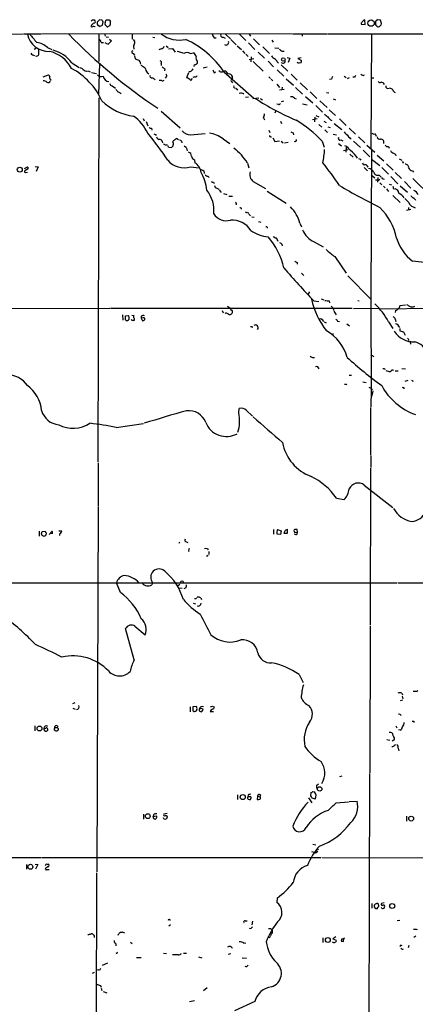
# Model space of a CAD drawing. Extents: x 4 to 1044, y 7 to 909.
# Drawn here: x 513 to 629, y 574 to 861 of the extents above; entities that cross this region are included whole.
import ezdxf

# ---------------------------------------------------------------- set-up
doc = ezdxf.new("R2010")
doc.units = 0
doc.header["$MEASUREMENT"] = 0
doc.layers.add('MAIN', color=5, linetype='CONTINUOUS')

msp = doc.modelspace()

# ---------------------------------------------------------------- linework, layer by layer
at = {"layer": 'MAIN'}
for p, q in [((534.5007, 860.9753), (535.178, 860.9753)), ((535.2627, 858.9433), (535.3473, 859.1126)), ((536.6173, 861.06), (535.94, 860.298)), ((537.3793, 860.8906), (536.6173, 861.06)), ((536.6173, 859.028), (537.464, 859.4513)), ((537.464, 859.4513), (537.6333, 860.4673)), ((538.226, 860.2133), (538.5647, 860.9753)), ((538.6493, 859.1973), (538.226, 859.536)), ((539.5807, 859.282), (539.1573, 859.028)), ((539.4113, 860.9753), (539.8347, 860.552)), ((612.9867, 859.79), (614.172, 859.7053)), ((614.172, 859.7053), (614.0873, 861.06)), ((618.6593, 860.8906), (617.728, 860.9753)), ((618.9133, 859.9593), (618.6593, 860.8906)), ((618.8287, 859.536), (618.9133, 859.9593)), ((498.7713, 856.8266), (514.2653, 856.9113)), ((514.5193, 856.9113), (519.5993, 856.9113)), ((519.7687, 856.996), (592.836, 856.9113)), ((536.448, 856.8266), (536.448, 848.868)), ((538.0567, 856.996), (538.226, 856.234)), ((538.5647, 856.0646), (539.242, 855.98)), ((546.1847, 856.9113), (546.1, 855.3873)), ((552.196, 855.98), (552.7887, 855.8953)), ((570.0607, 855.8106), (570.6533, 855.8106)), ((572.6853, 855.98), (573.278, 855.6413)), ((573.3627, 856.8266), (574.8867, 855.472)), ((577.5113, 856.8266), (579.2893, 854.964)), ((580.3053, 856.8266), (580.7287, 856.234)), ((593.09, 856.9113), (602.996, 856.9113)), ((595.7993, 856.9113), (595.7993, 856.234)), ((603.1653, 856.9113), (644.9907, 856.9113)), ((616.0347, 856.8266), (615.7807, 823.5526)), ((517.4827, 852.5086), (517.9907, 852.7626)), ((521.3773, 852.932), (522.732, 852.3393)), ((537.1253, 854.456), (537.8027, 854.456)), ((538.1413, 854.3713), (538.8187, 854.0326)), ((540.0887, 854.8793), (539.0727, 853.8633)), ((539.496, 855.3873), (540.0887, 854.8793)), ((546.4387, 855.3026), (546.862, 854.7946)), ((546.608, 852.8473), (546.608, 852.424)), ((556.0907, 853.44), (556.6833, 852.932)), ((574.9713, 855.3026), (576.4953, 853.694)), ((576.834, 853.44), (578.0193, 852.3393)), ((580.136, 854.2866), (581.9987, 852.3393)), ((581.5753, 855.472), (583.3533, 853.694)), ((584.2847, 853.1013), (586.232, 851.2386)), ((586.9093, 855.1333), (587.3327, 854.5406)), ((587.8407, 852.8473), (588.9413, 852.7626)), ((518.7527, 852.424), (518.8373, 850.8153)), ((546.4387, 851.2386), (546.7773, 850.7306)), ((546.862, 850.4766), (547.0313, 849.63)), ((554.5667, 852.5933), (553.974, 852.2546)), ((556.768, 852.5933), (557.8687, 852.678)), ((557.8687, 852.678), (558.7153, 851.5773)), ((563.118, 851.154), (564.0493, 851.408)), ((578.358, 852.0006), (579.0353, 851.2386)), ((579.374, 850.9846), (580.0513, 850.3073)), ((580.898, 850.2226), (580.8133, 848.7833)), ((582.93, 851.5773), (584.7927, 849.884)), ((589.9573, 851.916), (590.55, 851.916)), ((591.3967, 850.0533), (592.1587, 849.7993)), ((595.4607, 849.9686), (594.5293, 849.7146)), ((528.4893, 848.4446), (530.6907, 847.09)), ((536.6173, 848.36), (536.2787, 839.216)), ((554.5667, 848.2753), (554.6513, 847.6826)), ((565.15, 848.9526), (565.15, 848.2753)), ((566.8433, 847.0053), (568.0287, 847.344)), ((581.66, 849.63), (580.3053, 849.376)), ((581.4907, 848.868), (584.3693, 846.074)), ((585.8087, 848.9526), (587.4173, 847.344)), ((588.518, 848.7833), (588.8567, 848.36)), ((589.6187, 847.852), (591.566, 846.074)), ((592.1587, 849.7993), (591.6507, 848.5293)), ((594.5293, 848.4446), (594.36, 848.614)), ((594.5293, 849.7146), (595.5453, 849.122)), ((520.1073, 844.3806), (521.716, 844.9733)), ((533.3153, 846.1586), (533.908, 845.82)), ((534.2467, 845.6506), (535.686, 845.3966)), ((550.5027, 845.6506), (551.0107, 845.312)), ((555.6673, 846.7513), (555.5827, 846.1586)), ((556.0907, 844.3806), (555.752, 844.042)), ((562.61, 845.566), (562.0173, 844.1266)), ((564.388, 844.3806), (563.88, 844.2113)), ((570.0607, 845.566), (570.484, 845.82)), ((571.754, 845.9893), (571.4153, 846.1586)), ((572.9393, 845.9046), (581.66, 838.2)), ((574.2093, 845.2273), (573.7013, 845.9046)), ((575.4793, 844.1266), (575.4793, 844.4653)), ((586.0627, 844.3806), (586.486, 843.9573)), ((588.4333, 846.4126), (590.3807, 844.6346)), ((592.582, 845.1426), (594.2753, 843.4493)), ((608.076, 844.6346), (608.6687, 844.2113)), ((609.5153, 844.1266), (608.9227, 843.788)), ((611.0393, 844.296), (610.616, 844.296)), ((613.5793, 844.804), (614.0027, 844.9733)), ((615.95, 844.1266), (616.712, 844.1266)), ((522.3087, 843.7033), (522.3087, 843.3646)), ((540.258, 841.756), (541.274, 841.0786)), ((552.6193, 843.7033), (552.8733, 843.534)), ((554.736, 843.3646), (554.0587, 843.3646)), ((563.2873, 843.3646), (563.7107, 843.8726)), ((575.1407, 843.026), (575.3947, 842.6873)), ((586.74, 843.7033), (587.1633, 843.28)), ((588.3487, 842.264), (589.1953, 841.3326)), ((589.9573, 841.4173), (589.8727, 840.6553)), ((591.058, 843.788), (593.2593, 842.01)), ((593.852, 841.3326), (595.884, 839.3853)), ((595.2067, 842.6026), (597.3233, 840.5706)), ((604.3507, 843.7033), (603.758, 843.6186)), ((542.6287, 839.724), (542.8827, 839.47)), ((576.4107, 841.0786), (577.0033, 840.6553)), ((579.2047, 838.454), (580.136, 838.5386)), ((589.1953, 840.5706), (590.55, 840.8246)), ((596.7307, 838.708), (598.8473, 836.8453)), ((598.0853, 840.0626), (600.0327, 838.1153)), ((602.9113, 839.8086), (603.5887, 839.724)), ((536.194, 732.1126), (536.5327, 838.2846)), ((581.406, 838.1153), (583.0993, 838.2846)), ((583.8613, 837.7766), (584.2, 837.7766)), ((588.8567, 836.3373), (588.3487, 836.422)), ((589.788, 837.184), (590.4653, 837.438)), ((593.5133, 838.2), (594.0213, 838.0306)), ((595.884, 836.5066), (597.2387, 836.2526)), ((599.7787, 835.9986), (601.726, 834.136)), ((600.964, 837.3533), (603.0807, 835.4906)), ((604.8587, 837.946), (605.536, 837.692)), ((554.5667, 834.39), (560.1547, 829.4793)), ((588.0947, 834.5593), (587.8407, 833.7973)), ((599.44, 832.612), (599.3553, 831.2573)), ((599.7787, 833.12), (600.6253, 832.7813)), ((603.6733, 834.8133), (605.536, 833.12)), ((549.3173, 832.2733), (549.656, 831.596)), ((550.2487, 831.342), (550.7567, 830.072)), ((584.454, 832.4426), (584.7927, 831.85)), ((589.4493, 831.4266), (589.7033, 830.7493)), ((600.1173, 832.104), (598.7627, 831.85)), ((600.6253, 830.4953), (601.5567, 829.7333)), ((602.0647, 831.4266), (602.742, 831.088)), ((603.25, 829.818), (603.9273, 829.6486)), ((605.1127, 830.834), (607.314, 829.056)), ((606.6367, 832.104), (608.584, 830.2413)), ((551.7727, 829.3946), (551.8573, 828.802)), ((552.958, 827.6166), (553.1273, 827.278)), ((563.2027, 827.532), (567.436, 827.8706)), ((586.0627, 828.8866), (586.3167, 828.2093)), ((586.5707, 826.9393), (586.8247, 826.8546)), ((593.1747, 828.04), (593.2593, 827.532)), ((602.4033, 828.9713), (603.1653, 828.1246)), ((604.8587, 827.7013), (605.79, 827.4473)), ((609.5153, 829.3946), (611.378, 827.7013)), ((616.1193, 827.9553), (616.712, 827.7013)), ((617.3047, 827.3626), (617.3893, 827.1086)), ((554.9053, 825.5), (554.99, 825.1613)), ((556.006, 824.5686), (556.4293, 824.5686)), ((559.1387, 826.4313), (559.6467, 826.0926)), ((560.578, 825.6693), (560.6627, 825.1613)), ((561.34, 824.3146), (562.0173, 823.8066)), ((572.6853, 826.3466), (574.6327, 824.992)), ((587.248, 826.6006), (587.756, 825.5)), ((587.756, 825.5), (589.1953, 825.754)), ((589.6187, 825.6693), (590.2113, 825.1613)), ((590.6347, 825.1613), (591.7353, 825.3306)), ((593.7673, 825.5846), (593.4287, 825.4153)), ((601.6413, 825.6693), (602.234, 823.8913)), ((606.3827, 824.992), (607.2293, 824.3146)), ((607.06, 826.008), (607.6527, 825.754)), ((609.7693, 826.4313), (610.108, 826.4313)), ((610.7853, 825.6693), (612.8173, 823.8066)), ((612.2247, 826.8546), (614.0873, 825.1613)), ((614.68, 824.484), (616.966, 822.452)), ((620.9453, 824.0606), (621.1993, 823.6373)), ((556.768, 823.8913), (557.53, 823.8066)), ((562.0173, 823.5526), (562.1867, 822.7906)), ((607.822, 822.96), (609.092, 823.214)), ((608.584, 823.8913), (608.4993, 822.452)), ((609.6847, 821.8593), (610.7007, 821.0126)), ((613.5793, 823.0446), (615.5267, 821.0973)), ((616.0347, 822.8753), (615.7807, 779.6106)), ((617.6433, 821.6053), (619.5907, 819.912)), ((623.062, 821.7746), (623.1467, 821.3513)), ((564.388, 820.166), (564.4727, 819.3193)), ((579.7973, 819.2346), (580.2207, 817.88)), ((612.7327, 820.42), (612.902, 820.0813)), ((616.0347, 820.42), (618.4053, 818.5573)), ((620.3527, 819.0653), (622.3, 817.2026)), ((624.078, 820.5046), (624.84, 820.0813)), ((625.0093, 819.7426), (625.348, 819.2346)), ((514.6887, 817.626), (515.62, 818.134)), ((515.62, 817.4566), (514.7733, 816.9486)), ((515.0273, 816.5253), (515.62, 816.61)), ((517.8213, 818.2186), (518.668, 818.134)), ((518.668, 818.134), (518.0753, 816.7793)), ((563.2027, 818.134), (565.658, 817.88)), ((567.0973, 817.0333), (567.182, 816.1866)), ((568.2827, 815.4246), (568.5367, 815.0013)), ((613.918, 817.9646), (614.8493, 817.0333)), ((615.95, 815.848), (616.966, 814.9166)), ((618.236, 815.7633), (618.8287, 815.1706)), ((618.998, 817.9646), (620.9453, 816.0173)), ((622.8927, 816.5253), (624.7553, 814.7473)), ((627.9727, 816.9486), (628.3113, 816.61)), ((569.8913, 813.6466), (570.0607, 813.308)), ((581.4907, 813.9006), (585.0467, 811.8686)), ((617.6433, 814.2393), (617.22, 814.2393)), ((617.8973, 815.086), (617.728, 813.6466)), ((618.4053, 813.4773), (619.0827, 812.8846)), ((619.4213, 814.6626), (619.76, 814.578)), ((619.506, 812.546), (620.014, 812.038)), ((621.1993, 813.1386), (621.8767, 812.8846)), ((621.7073, 815.34), (623.7393, 813.2233)), ((624.4167, 812.6306), (626.5333, 810.768)), ((625.6867, 813.9006), (627.5493, 811.9533)), ((570.9073, 811.9533), (571.4153, 811.6146)), ((571.5, 811.4453), (572.0927, 810.6833)), ((572.77, 810.3446), (573.786, 810.0906)), ((585.5547, 811.1066), (591.058, 807.5506)), ((620.3527, 811.6993), (621.03, 810.9373)), ((622.2153, 809.8366), (624.4167, 807.72)), ((622.3847, 811.8686), (622.7233, 811.784)), ((574.3787, 809.5826), (575.4793, 809.5826)), ((576.4953, 807.466), (576.4953, 807.0426)), ((579.882, 804.926), (580.136, 804.5873)), ((580.2207, 804.3333), (580.644, 803.91)), ((627.4647, 805.688), (626.1947, 805.434)), ((626.872, 806.2806), (626.872, 805.5186)), ((628.142, 806.5346), (628.7347, 806.196)), ((581.0673, 803.5713), (581.7447, 803.4866)), ((583.0147, 802.2166), (583.692, 802.0473)), ((595.122, 801.7086), (595.63, 800.6926)), ((589.8727, 795.6126), (589.9573, 795.1046)), ((599.2707, 796.29), (601.8953, 794.8506)), ((594.36, 790.2786), (594.36, 789.7706)), ((605.282, 791.972), (608.6687, 787.146)), ((595.63, 787.146), (596.2227, 786.4686)), ((609.092, 786.384), (615.7807, 779.6106)), ((597.916, 781.7273), (597.408, 780.9653)), ((599.186, 779.1026), (600.6253, 778.8486)), ((601.3027, 779.6953), (602.1493, 779.3566)), ((603.6733, 779.1026), (603.758, 778.51)), ((612.0553, 779.1873), (612.394, 779.1026)), ((615.7807, 779.6106), (615.95, 750.9086)), ((500.4647, 776.8166), (539.5807, 776.9013)), ((539.8347, 776.9013), (610.362, 776.9013)), ((572.4313, 776.3086), (572.6853, 775.5466)), ((573.9553, 777.494), (574.802, 776.9013)), ((604.266, 777.494), (604.8587, 776.986)), ((604.8587, 776.986), (604.9433, 776.224)), ((605.028, 776.0546), (605.7053, 774.954)), ((610.7853, 776.8166), (617.982, 776.986)), ((618.5747, 776.732), (633.984, 776.986)), ((623.062, 776.224), (622.9773, 775.716)), ((625.9407, 777.8326), (624.332, 777.6633)), ((543.306, 774.954), (543.3907, 773.43)), ((544.1527, 774.7), (545.084, 774.7846)), ((544.2373, 773.5146), (544.1527, 774.7)), ((546.1, 773.3453), (545.846, 773.5993)), ((546.0153, 774.8693), (546.608, 774.7846)), ((548.8093, 774.6153), (548.7247, 774.0226)), ((549.3173, 774.1073), (548.7247, 774.0226)), ((548.7247, 774.0226), (549.148, 773.2606)), ((602.234, 772.922), (602.8267, 772.668)), ((606.1287, 773.176), (606.7213, 773.0913)), ((608.838, 772.3293), (609.6, 771.8213)), ((620.9453, 773.0066), (622.2153, 771.0593)), ((622.9773, 773.7686), (623.1467, 773.0913)), ((581.0673, 771.4826), (580.7287, 771.4826)), ((604.6893, 769.5353), (604.6047, 769.0273)), ((624.332, 771.0593), (624.332, 770.382)), ((624.332, 770.382), (625.348, 770.0433)), ((625.348, 770.0433), (625.856, 769.0273)), ((626.872, 767.842), (626.872, 767.5033)), ((627.2953, 767.334), (627.38, 766.4873)), ((598.7627, 762.5926), (599.3553, 762.5926)), ((616.458, 763.1006), (616.6273, 762.762)), ((619.8447, 759.3753), (619.9293, 759.0366)), ((620.1833, 758.7826), (621.1993, 758.444)), ((623.824, 758.6133), (622.9773, 758.5286)), ((624.84, 759.3753), (625.9407, 759.2906)), ((609.5153, 757.428), (610.1927, 757.428)), ((613.4947, 755.4806), (614.426, 755.2266)), ((625.856, 755.65), (626.7027, 755.9886)), ((628.0573, 755.5653), (628.2267, 755.8193)), ((608.6687, 754.8033), (608.838, 754.5493)), ((615.2727, 753.872), (615.8653, 753.618)), ((615.8653, 753.618), (616.2887, 753.11)), ((625.4327, 753.7873), (625.4327, 753.4486)), ((615.7807, 750.316), (615.7807, 748.1993)), ((577.2573, 746.4213), (577.4267, 747.6913)), ((579.4587, 747.1833), (581.3213, 745.4053)), ((615.696, 747.9453), (615.696, 734.06)), ((541.4433, 742.188), (549.402, 743.2886)), ((615.7807, 733.8906), (615.7807, 730.504)), ((536.194, 731.8586), (536.194, 719.2433)), ((615.696, 730.25), (615.6113, 684.6146)), ((613.918, 725.3393), (622.2153, 718.82)), ((605.79, 721.5293), (608.076, 721.106)), ((536.194, 718.9893), (535.8553, 612.5633)), ((524.764, 712.0466), (525.6107, 712.0466)), ((587.4173, 712.3853), (587.4173, 711.0306)), ((588.6027, 712.3853), (589.6187, 712.0466)), ((589.6187, 712.0466), (589.4493, 710.946)), ((591.4813, 711.3693), (591.4813, 712.3853)), ((594.4447, 711.6233), (594.36, 712.3853)), ((519.0067, 711.962), (519.0067, 710.438)), ((519.684, 711.1153), (519.8533, 711.7926)), ((519.8533, 711.7926), (520.7847, 711.8773)), ((520.2767, 710.438), (519.8533, 710.6073)), ((521.0387, 711.454), (520.954, 710.7766)), ((521.8853, 710.946), (522.8167, 711.962)), ((522.9013, 711.2), (522.0547, 711.1153)), ((524.9333, 711.0306), (524.9333, 710.692)), ((589.4493, 710.946), (588.4333, 711.0306)), ((590.7193, 711.8773), (590.4653, 711.3693)), ((590.4653, 711.3693), (591.4813, 711.3693)), ((593.598, 711.5386), (594.4447, 711.6233)), ((594.36, 711.0306), (594.4447, 711.6233)), ((559.9853, 708.7446), (559.7313, 708.3213)), ((562.0173, 708.8293), (562.356, 708.5753)), ((568.1133, 706.7973), (568.3673, 706.4586)), ((562.61, 706.2046), (562.7793, 705.9506)), ((568.3673, 704.85), (567.8593, 704.5113)), ((568.5367, 705.9506), (568.5367, 705.104)), ((505.714, 696.8066), (623.4007, 696.8913)), ((542.7133, 694.0126), (541.528, 696.8913)), ((552.1113, 696.8913), (551.8573, 696.2986)), ((560.07, 696.3833), (559.3927, 695.8753)), ((559.7313, 695.3673), (560.7473, 695.2826)), ((561.7633, 695.3673), (561.2553, 695.1133)), ((623.7393, 696.8913), (649.3087, 696.8066)), ((564.7267, 692.15), (564.3033, 692.15)), ((566.166, 692.4886), (566.3353, 691.9806)), ((563.9647, 690.88), (564.642, 690.7106)), ((546.6927, 674.37), (544.2373, 683.514)), ((546.9467, 684.1913), (549.91, 681.6513)), ((615.6113, 684.3606), (615.5267, 641.4346)), ((594.868, 670.1366), (596.0533, 667.766)), ((624.84, 664.6333), (625.094, 664.21)), ((625.0093, 663.7866), (625.1787, 663.0246)), ((529.4207, 661.8393), (528.7433, 661.5853)), ((563.118, 660.7386), (563.118, 659.2146)), ((564.896, 660.8233), (563.88, 660.654)), ((563.88, 660.654), (563.88, 659.5533)), ((569.5527, 660.908), (570.0607, 660.654)), ((625.094, 662.686), (624.4167, 662.432)), ((528.828, 660.3153), (529.5053, 659.9766)), ((564.5573, 659.384), (564.8113, 659.384)), ((566.3353, 660.2306), (565.7427, 660.0613)), ((565.7427, 659.5533), (566.0813, 659.2993)), ((568.96, 659.2993), (569.8913, 659.2993)), ((517.7367, 655.1506), (517.7367, 653.7113)), ((623.1467, 655.1506), (623.4007, 654.558)), ((628.396, 656.5053), (628.396, 656.1666)), ((520.3613, 654.3886), (520.954, 654.4733)), ((622.1307, 652.9493), (622.2153, 652.272)), ((624.4167, 653.8806), (623.9087, 653.9653)), ((620.522, 651.1713), (621.3687, 651.002)), ((622.554, 651.002), (622.046, 650.6633)), ((622.7233, 649.5626), (623.1467, 649.732)), ((623.824, 648.6313), (623.9933, 647.8693)), ((607.3987, 640.5033), (606.7213, 640.2493)), ((615.442, 641.2653), (615.2727, 564.388)), ((600.0327, 637.8786), (600.5407, 638.2173)), ((576.9187, 635.0846), (576.9187, 633.6453)), ((579.9667, 635), (579.882, 634.492)), ((582.7607, 634.6613), (582.676, 633.6453)), ((582.7607, 634.6613), (583.438, 634.4073)), ((583.6073, 635), (583.438, 634.4073)), ((598.3393, 634.746), (598.424, 635.762)), ((598.8473, 636.016), (599.3553, 635.9313)), ((580.5593, 634.492), (579.882, 634.492)), ((580.644, 633.6453), (580.898, 634.1533)), ((597.5773, 634.1533), (598.5933, 632.714)), ((599.6093, 633.8146), (598.678, 634.0686)), ((605.7053, 632.714), (609.346, 632.968)), ((609.5153, 633.0526), (611.8013, 633.222)), ((549.402, 629.412), (549.402, 627.9726)), ((552.3653, 629.2426), (552.2807, 628.7346)), ((552.2807, 628.7346), (553.212, 628.904)), ((556.3447, 629.5813), (555.4133, 629.412)), ((626.2793, 628.8193), (626.2793, 627.38)), ((552.45, 628.0573), (552.2807, 628.7346)), ((555.4133, 628.0573), (555.3287, 628.3113)), ((598.932, 620.6066), (599.7787, 620.4373)), ((599.2707, 618.236), (598.5933, 618.4053)), ((600.202, 619.5906), (600.456, 618.998)), ((499.5333, 616.712), (519.684, 616.7966)), ((515.2813, 614.68), (515.2813, 613.3253)), ((517.8213, 614.8493), (518.5833, 614.7646)), ((518.5833, 614.7646), (517.906, 613.3253)), ((519.8533, 616.7966), (601.218, 616.7966)), ((521.3773, 614.7646), (521.6313, 614.8493)), ((601.472, 616.7966), (652.272, 616.6273)), ((521.208, 613.2406), (521.8853, 613.2406)), ((535.7707, 612.3093), (535.6013, 537.3793)), ((588.518, 604.9433), (588.3487, 603.6733)), ((616.1193, 603.3346), (616.1193, 601.98)), ((619.76, 603.504), (618.9133, 603.3346)), ((617.3047, 601.8953), (617.6433, 601.8106)), ((556.514, 598.678), (556.768, 598.5933)), ((579.12, 598.3393), (579.7127, 598.3393)), ((581.2367, 598.17), (581.0673, 597.154)), ((623.4853, 598.424), (624.2473, 598.5086)), ((542.036, 594.106), (542.2053, 594.614)), ((543.3907, 594.9526), (543.8987, 594.7833)), ((557.3607, 597.154), (556.8527, 596.7306)), ((586.74, 594.5293), (586.5707, 593.9366)), ((535.0087, 594.0213), (535.0087, 593.4286)), ((541.3587, 591.566), (541.3587, 590.9733)), ((545.6767, 592.074), (546.1, 591.6506)), ((578.6967, 591.7353), (579.374, 591.9046)), ((586.0627, 593.5133), (585.724, 593.5133)), ((601.8107, 593.344), (601.8107, 591.9893)), ((605.6207, 593.598), (604.6893, 593.09)), ((604.6893, 593.09), (605.7053, 592.6666)), ((607.3987, 593.0053), (607.1447, 592.4126)), ((607.822, 592.2433), (607.9067, 593.0053)), ((628.9887, 593.852), (628.396, 593.4286)), ((541.6127, 588.8566), (541.3587, 588.772)), ((555.3287, 588.8566), (556.1753, 588.772)), ((561.086, 588.8566), (562.0173, 588.8566)), ((574.9713, 588.6873), (574.2093, 588.4333)), ((624.6707, 591.1426), (625.0093, 591.2273)), ((626.9567, 591.058), (626.7027, 590.3806)), ((538.9033, 585.978), (537.3793, 585.3006)), ((547.37, 587.5866), (548.7247, 587.5866)), ((565.4887, 587.756), (566.5047, 587.502)), ((578.2733, 587.502), (579.5433, 587.4173)), ((535.0087, 583.2686), (534.5007, 582.93)), ((536.2787, 584.0306), (535.686, 583.946)), ((536.8713, 579.4586), (537.1253, 578.9506)), ((537.0407, 578.6966), (537.2947, 578.0193)), ((537.6333, 577.6806), (538.734, 577.2573)), ((568.0287, 578.7813), (567.0127, 577.85)), ((562.864, 574.802), (564.3033, 575.056)), ((581.914, 574.802), (575.9873, 572.0926))]:
    msp.add_line(p, q, dxfattribs=at)
for centre, radius in [((615.8793, 860.0759), 0.9505), ((590.2672, 849.4487), 0.5245), ((513.3376, 817.3322), 0.7275), ((519.0758, 654.3958), 0.709), ((523.9959, 654.1427), 0.5447), ((600.8884, 636.7656), 0.6452), ((578.4344, 634.3912), 0.7356), ((550.6933, 628.8026), 0.6997), ((627.5965, 628.1056), 0.709), ((516.4188, 614.0565), 0.719), ((622.0948, 602.6226), 0.7316), ((603.2548, 592.7186), 0.7071)]:
    msp.add_circle(centre, radius, dxfattribs=at)
for centre, radius, start, end in [((535.5075, 858.5723), 1.5289, 105.718897, 159.304471), ((534.5005, 859.9592), 0.9465, 243.440363, 280.316217), ((449.6564, 945.4808), 119.7486, 314.885442, 315.114625), ((534.8392, 858.0958), 0.9474, 63.448472, 100.287538), ((534.9208, 860.5292), 0.5149, 289.571495, 60.0343), ((537.2519, 860.0862), 1.3289, 170.829003, 217.241562), ((536.2968, 858.9735), 0.3252, 9.650652, 108.429377), ((537.9302, 860.9333), 0.5525, 184.432108, 237.497791), ((538.8607, 859.8746), 0.7194, 151.913927, 208.079046), ((538.988, 1072.625), 211.6501, 269.885408, 270.114592), ((538.9879, 859.3666), 0.3786, 206.565051, 296.578587), ((537.8018, 860.2982), 2.0487, 330.26275, 7.116344), ((614.2982, 859.5787), 1.3284, 127.217527, 170.847543), ((614.4263, 859.9591), 1.1519, 107.115163, 143.973724), ((618.0869, 860.12), 0.9275, 112.763839, 200.840165), ((617.6686, 859.7222), 0.4537, 171.405541, 255.982133), ((618.0244, 859.409), 0.4827, 195.254078, 307.87186), ((491.5497, 986.3069), 179.6408, 314.885454, 315.114591), ((521.6766, 858.0955), 6.271, 191.674036, 272.681636), ((533.9046, 870.0227), 22.0207, 216.542004, 224.984178), ((642.2612, 968.3764), 159.9399, 224.222646, 236.349864), ((559.9633, 864.2592), 9.1357, 234.447012, 281.363313), ((572.7367, 857.9615), 3.4333, 197.811683, 218.791426), ((572.522, 856.5302), 0.5741, 138.40376, 286.53095), ((517.0523, 848.092), 6.4909, 48.216184, 78.653713), ((534.6541, 853.5378), 2.6362, 20.383071, 44.552782), ((547.4169, 853.2432), 0.9006, 143.524537, 206.078517), ((545.5076, 854.4982), 1.3865, 328.733619, 12.344134), ((554.4481, 853.6884), 1.1015, 276.181077, 342.397417), ((550.1808, 830.1846), 27.6599, 34.634038, 65.244463), ((573.5308, 854.4614), 0.8027, 238.276066, 18.042178), ((517.658, 851.8887), 1.2428, 207.061954, 269.723367), ((518.2024, 850.9423), 0.552, 237.524828, 302.466416), ((603.3554, 765.9835), 119.7487, 134.893867, 135.123016), ((519.947, 842.5833), 9.4667, 26.694161, 77.660913), ((520.7509, 842.9924), 9.4662, 35.167156, 75.81461), ((546.3963, 851.6196), 0.3833, 96.33524, 276.350095), ((558.37, 845.1685), 6.6446, 64.263688, 81.884653), ((562.1866, 850.0531), 1.442, 49.767608, 130.229358), ((563.4628, 850.1879), 1.3537, 5.059935, 64.326485), ((566.1663, 849.9264), 1.4075, 164.298955, 223.776594), ((798.8978, 1061.703), 299.3185, 224.885395, 225.114578), ((590.8755, 854.3872), 2.6362, 225.447218, 249.616929), ((530.86, 845.9047), 1.1039, 32.469202, 85.599304), ((632.2167, 1103.4678), 267.7502, 251.448768, 251.677944), ((547.3101, 848.1818), 1.3321, 356.737855, 56.39821), ((547.2142, 844.2025), 3.8282, 45.236002, 65.375698), ((554.2421, 848.5904), 0.4524, 315.850821, 81.022765), ((556.472, 848.572), 1.9906, 218.089814, 246.155872), ((564.5714, 847.4992), 0.4431, 80.831064, 189.168936), ((649.5786, 721.0945), 152.6537, 123.578078, 123.807241), ((587.0783, 848.1903), 1.557, 22.38634, 67.61366), ((590.2113, 849.0214), 0.6513, 218.728515, 24.483272), ((594.7407, 850.0128), 1.5824, 262.322568, 290.362373), ((595.2207, 848.9103), 0.3875, 280.497939, 33.11188), ((521.0394, 844.0426), 1.1506, 17.082228, 53.983609), ((522.4499, 844.0984), 0.4197, 137.742842, 250.334234), ((519.1167, 829.1463), 19.9798, 24.519592, 62.298223), ((533.03, 848.0823), 2.0116, 231.991869, 273.305748), ((537.1677, 846.0487), 1.5694, 223.2546, 287.258413), ((539.503, 844.9247), 1.9069, 191.332325, 264.695126), ((554.1309, 848.1171), 4.3872, 195.826461, 214.208402), ((551.96, 844.6447), 0.6311, 165.380272, 252.736416), ((555.8165, 844.7358), 0.4488, 307.666685, 65.022443), ((561.5006, 841.8261), 2.3578, 40.731237, 77.34125), ((562.8852, 847.1112), 1.1379, 260.363024, 341.561867), ((564.5473, 844.9913), 0.6311, 255.380272, 342.736416), ((781.5326, 930.6607), 227.9506, 201.690291, 201.919483), ((572.1833, 846.4308), 0.6159, 225.802667, 324.596423), ((572.9391, 844.4648), 1.6291, 62.104192, 98.962753), ((574.3999, 844.1056), 1.1378, 18.430171, 99.643627), ((575.1549, 843.9713), 0.3597, 281.288063, 25.581835), ((605.8728, 843.6193), 1.5244, 146.291169, 176.841227), ((738.2201, 759.8674), 152.6537, 146.192759, 146.421922), ((697.8806, 1014.2781), 189.2833, 243.323715, 243.552925), ((520.298, 841.8202), 1.3792, 48.715594, 94.407945), ((521.6313, 843.2799), 0.5986, 225, 351.876665), ((540.5544, 842.7297), 1.0178, 196.930557, 253.069443), ((551.8695, 843.0565), 0.9902, 40.782042, 95.60984), ((555.0718, 843.8134), 0.5605, 233.195523, 319.492942), ((575.2817, 843.3082), 0.3155, 100.298349, 243.451194), ((576.1105, 841.5174), 0.3775, 140.794963, 290.273584), ((618.4862, 843.3456), 0.597, 212.369607, 305.007745), ((618.342, 841.0258), 1.8944, 37.510503, 75.112808), ((620.8606, 841.6713), 0.6826, 172.87186, 299.745922), ((710.9536, 967.4977), 211.6802, 216.756632, 216.985794), ((543.0331, 841.3494), 1.675, 225.863544, 256.028469), ((577.867, 838.4541), 1.1853, 45.574237, 111.805898), ((592.6666, 837.4801), 1.1113, 40.372589, 107.738779), ((621.2844, 839.9787), 1.1031, 32.449681, 85.617229), ((623.4014, 840.9947), 1.2596, 199.674936, 250.325064), ((548.4835, 848.7151), 15.8859, 225.225194, 262.91207), ((622.8317, 900.3256), 74.3677, 236.77478, 247.206887), ((668.3794, 922.6083), 119.7486, 224.87695, 225.1061), ((588.9884, 836.7794), 0.4613, 253.411395, 357.664214), ((539.043, 822.5176), 12.8375, 25.060708, 54.360061), ((582.9444, 833.515), 1.8518, 324.610514, 3.498552), ((604.6891, 835.4902), 3.0674, 219.397568, 242.020577), ((605.3047, 833.8054), 2.2958, 206.492504, 247.747197), ((551.688, 830.0719), 0.6826, 209.738635, 277.12814), ((574.331, 799.3419), 37.934, 43.950184, 58.730246), ((499.3594, 783.7805), 67.7082, 32.420997, 40.725021), ((595.054, 954.7011), 133.8751, 251.443666, 251.672849), ((563.2329, 830.8886), 3.3567, 222.227762, 269.484512), ((567.6567, 819.6337), 8.3875, 53.163302, 82.813301), ((586.5284, 827.2357), 0.2994, 171.878017, 278.121983), ((677.4859, 997.5591), 189.328, 243.327124, 243.556307), ((610.9975, 830.4537), 3.6528, 214.616288, 235.389367), ((863.3458, 1038.589), 330.6235, 219.688743, 219.917926), ((617.0507, 827.419), 0.2603, 347.480746, 130.60607), ((555.2877, 828.1683), 2.4565, 212.329512, 237.670488), ((554.2422, 825.4859), 0.6633, 1.21814, 113.848478), ((555.8467, 825.1793), 0.6311, 197.263584, 284.619728), ((556.2178, 823.849), 0.5518, 4.396316, 57.536771), ((557.1672, 824.7621), 1.0221, 290.791594, 39.724464), ((561.5937, 822.3675), 4.7478, 121.136778, 140.063402), ((559.926, 824.9664), 0.9587, 47.151439, 86.453861), ((593.8096, 825.9233), 0.3413, 262.88123, 29.734471), ((606.82, 826.4453), 0.4988, 151.241037, 298.758963), ((606.9445, 821.242), 3.3366, 29.308457, 67.054396), ((618.5239, 827.0749), 0.9077, 194.045429, 278.578205), ((618.8089, 825.3362), 0.8543, 336.237736, 100.085294), ((620.762, 824.8933), 0.8527, 208.687149, 282.414375), ((562.2185, 821.2773), 1.2382, 359.504887, 71.567978), ((564.9613, 821.5954), 1.5401, 192.327049, 248.145396), ((1084.9058, 1373.0169), 748.9294, 227.175574, 227.4047627), ((563.2013, 809.0886), 19.4517, 31.439619, 40.378227), ((579.3167, 824.2338), 23.0246, 347.675651, 357.461438), ((605.5177, 816.5873), 7.6382, 32.346176, 55.409266), ((622.5117, 823.2562), 1.0178, 196.919786, 253.067804), ((749.6407, 1033.707), 246.8552, 238.922647, 239.151826), ((561.3411, 824.2008), 6.346, 220.477805, 287.058653), ((562.7155, 816.2384), 3.5468, 4.639685, 60.301604), ((530.8254, 762.38), 91, 33.582375, 38.734077), ((654.8012, 947.4969), 133.8592, 251.453803, 251.683), ((613.9028, 819.2709), 0.4952, 174.390726, 291.872304), ((613.82, 817.5343), 1.3047, 23.249913, 78.177612), ((625.983, 818.007), 0.898, 351.869898, 98.130102), ((514.9709, 816.7793), 0.2602, 139.410647, 282.519254), ((515.3658, 817.7953), 0.4235, 306.888839, 53.111161), ((693.4955, 1113.5908), 322.3707, 246.686216, 246.915415), ((555.1708, 810.0327), 12.842, 5.93514, 30.36945), ((568.3675, 816.5256), 1.1042, 212.481141, 265.595723), ((583.0423, 815.9701), 2.5865, 163.733593, 233.139406), ((615.0269, 815.7334), 1.8994, 27.483745, 85.134654), ((617.8102, 816.7917), 1.1131, 189.394626, 292.491572), ((628.302, 818.4539), 1.5409, 201.867006, 257.660345), ((569.9507, 814.6036), 0.9588, 227.155503, 266.448267), ((571.0343, 812.8423), 0.898, 188.130102, 261.869898), ((707.072, 983.5913), 198.2066, 239.554386, 243.453914), ((617.7402, 815.2248), 0.9902, 264.384402, 319.217958), ((619.3538, 815.1116), 0.4541, 194.057665, 278.549485), ((791.6499, 854.5573), 174.5653, 193.92564, 194.154823), ((14732.8716, 15285.7612), 20207.821, 225.734206, 225.96338896), ((560.5481, 805.4273), 9.4817, 353.889496, 38.738043), ((622.6078, 810.3545), 1.3946, 6.567033, 74.636425), ((619.8471, 803.9579), 7.7572, 42.10794, 57.689976), ((629.5384, 811.1483), 2.4537, 212.315026, 237.684974), ((626.9563, 808.5663), 3.0684, 27.982309, 62.017691), ((576.326, 807.593), 0.2116, 323.124688, 90), ((922.7013, 1104.6748), 419.1026, 224.887816, 225.116989), ((628.502, 808.0798), 1.5866, 193.106944, 256.885203), ((626.915, 807.0009), 2.4537, 32.315026, 57.684974), ((573.5578, 806.6401), 4.2151, 211.814902, 288.377349), ((577.7229, 805.8318), 0.3857, 351.170255, 109.210121), ((579.5554, 805.4583), 0.6245, 225.797976, 301.531771), ((584.0135, 798.5058), 11.561, 16.083317, 43.405298), ((606.1954, 793.8515), 17.4826, 11.679442, 45.311693), ((575.2061, 795.9751), 6.6725, 32.823863, 92.743669), ((586.9067, 808.3035), 10.6311, 235.028511, 264.071787), ((585.2584, 800.3287), 0.3855, 351.13632, 109.252867), ((602.1282, 802.4656), 6.8047, 203.416949, 245.169638), ((570.0473, 783.9013), 20.9675, 13.145997, 41.261553), ((588.02, 798.0861), 0.6312, 197.280921, 284.617437), ((584.8264, 794.9599), 4.1916, 19.725361, 36.877826), ((716.5519, 965.2404), 211.7102, 233.018223, 233.247373), ((636.8673, 801.7198), 14.226, 197.716992, 231.300565), ((1111.9872, 1427.9569), 813.1586, 231.2255904, 231.4547844), ((594.7652, 791.9052), 1.6763, 225.870102, 256.011837), ((627.5788, 772.1008), 18.5207, 44.638402, 88.781335), ((741.1343, 917.2467), 198.0735, 220.476512, 224.22186), ((621.4104, 784.7395), 23.469, 192.623262, 217.979067), ((603.3346, 783.5878), 4.498, 258.050526, 274.318496), ((604.8998, 764.7592), 18.041, 27.203201, 48.023859), ((573.5849, 774.5198), 0.9427, 55.065741, 114.54506), ((574.6326, 775.8854), 0.7807, 229.410647, 347.468008), ((575.2506, 776.8335), 0.4537, 171.405541, 255.982133), ((575.0418, 775.9699), 0.4348, 324.26622, 76.852289), ((622.258, 778.044), 1.9897, 293.83384, 321.91135), ((623.231, 777.7481), 1.1043, 302.481141, 355.595723), ((753.6915, 989.4043), 246.8295, 238.922623, 239.151826), ((627.888, 778.9339), 1.6291, 242.112054, 297.887946), ((544.6465, 774.0369), 0.6635, 231.9228, 336.147115), ((543.6451, 774.0227), 1.6282, 351.021336, 27.901296), ((546.354, 646.3454), 127.0002, 89.885409, 90.114591), ((547.1401, 774.458), 0.6243, 148.458631, 224.22122), ((546.4809, 773.7051), 0.3817, 289.45586, 56.293278), ((549.3491, 773.8425), 0.9427, 65.45494, 124.934259), ((507.052, 900.3453), 133.8753, 288.327124, 288.556307), ((549.4866, 773.7685), 0.3787, 26.585347, 116.55152), ((549.4868, 773.7686), 0.3785, 296.551513, 26.585359), ((600.9217, 772.4247), 1.3969, 28.502436, 105.828205), ((775.1836, 900.5025), 211.6403, 216.756633, 216.985837), ((834.3165, 943.5191), 271.071, 218.542721, 218.771901), ((622.4115, 770.525), 1.9979, 23.238883, 70.998234), ((581.1943, 771.525), 0.1339, 198.462013, 18.421413), ((582.1208, 771.2301), 0.818, 321.47256, 124.28451), ((596.4311, 759.0438), 12.9859, 15.859578, 60.065001), ((628.5041, 774.134), 7.0555, 213.765294, 271.184897), ((711.3401, 852.6737), 119.7133, 224.893835, 225.123052), ((627.5082, 762.1194), 5.0903, 20.026573, 77.03778), ((683.1039, 932.1217), 189.3503, 243.320357, 243.549527), ((688.5683, 850.0161), 118.2636, 227.66548, 233.966055), ((616.5176, 764.0581), 0.9594, 227.162672, 266.438195), ((599.9326, 759.1252), 0.7948, 12.011178, 107.470572), ((619.5907, 886.3752), 127.0002, 269.885409, 270.114592), ((621.1406, 759.3995), 0.9573, 273.51548, 312.879217), ((622.1729, 758.4018), 0.4825, 52.104189, 142.130224), ((509.6486, 750.4177), 7.096, 33.944244, 91.00612), ((627.761, 755.523), 0.2993, 8.124688, 81.875312), ((509.6393, 746.198), 10.085, 5.123396, 54.223244), ((608.4147, 881.8032), 127.0002, 269.885409, 270.114592), ((758.8925, 713.515), 147.7677, 164.559627, 165.578918), ((635.0101, 763.0242), 18.1964, 208.36258, 250.10965), ((625.3057, 754.2533), 0.483, 232.140624, 285.244715), ((525.1779, 748.6321), 5.7039, 195.595894, 264.985183), ((651.2612, 421.1979), 337.8174, 105.31811, 107.503831), ((562.6399, 741.7378), 5.3128, 20.833486, 96.729872), ((578.0193, 745.7438), 2.0357, 45.00199, 106.924352), ((573.6495, 746.0533), 6.5129, 201.869368, 298.420754), ((566.9161, 744.0423), 10.6113, 341.916963, 12.955522), ((2448.4318, 2879.3246), 2835.4547, 228.8199513, 229.0491353), ((528.8827, 751.1234), 9.1909, 242.784237, 302.517044), ((521.4768, 638.9143), 105.1861, 79.05768, 83.259216), ((602.855, 740.1278), 13.0254, 190.360518, 250.111975), ((590.1485, 710.8324), 18.9494, 34.367421, 64.105521), ((604.1311, 724.8155), 5.415, 316.761494, 353.884271), ((612.1385, 723.1017), 2.859, 51.505763, 156.567997), ((629.0467, 722.1356), 7.4836, 208.488987, 260.435978), ((627.3209, 719.8103), 5.0773, 275.451994, 333.565154), ((525.1617, 711.9791), 0.454, 284.057665, 8.549485), ((589.7884, 711.5491), 1.4509, 144.807078, 200.93828), ((591.5238, 711.496), 0.8903, 92.736106, 154.640967), ((593.6404, 712.0889), 0.2994, 81.878017, 171.859073), ((594.3015, 712.1909), 0.9594, 183.561805, 222.837328), ((594.0213, 543.0854), 169.3002, 89.885375, 90.114591), ((392.7612, 668.5338), 133.8752, 18.316987, 18.546157), ((520.1729, 711.4923), 1.0594, 275.622875, 317.501845), ((521.3349, 711.9196), 0.5518, 184.396316, 237.536771), ((521.3349, 711.4118), 1.5806, 352.299482, 20.370222), ((652.1141, 626.602), 152.6537, 146.192759, 146.421922), ((561.958, 709.295), 0.4694, 140.854032, 277.256717), ((593.9641, 711.8402), 0.9012, 233.550995, 296.058953), ((732.0504, 664.2169), 174.5652, 165.853161, 166.082336), ((567.69, 705.7819), 1.1001, 67.369719, 112.630281), ((554.018, 698.4495), 2.4624, 47.949661, 219.2565), ((544.4973, 695.9773), 3.1068, 102.705438, 162.890763), ((543.1112, 692.1117), 6.932, 43.590164, 84.181092), ((544.486, 687.0579), 17.3145, 16.517628, 49.776117), ((550.7099, 698.1577), 2.1847, 221.085756, 301.68207), ((560.705, 696.7432), 0.5699, 15.062887, 164.937113), ((561.4065, 695.8693), 0.6158, 305.403577, 44.197333), ((532.0558, 679.2382), 18.2172, 23.124378, 54.195238), ((577.8301, 706.4392), 22.1227, 220.810745, 237.663066), ((649.4513, 649.9993), 94.6305, 153.32033, 153.54954), ((565.4462, 691.3028), 1.3872, 58.741564, 102.329), ((565.4464, 690.8659), 0.8044, 248.381098, 1.004336), ((474.8014, 638.786), 58.8533, 42.911435, 55.56093), ((546.1637, 683.28), 4.085, 336.503056, 49.636639), ((656.747, 731.2171), 100.6243, 205.59463, 209.455095), ((545.8658, 682.7572), 1.7958, 52.994187, 155.074664), ((574.7032, 687.9181), 8.3239, 227.961573, 292.212739), ((465.2185, 560.0584), 129.9583, 62.308896, 66.082638), ((578.3599, 675.7008), 4.5399, 8.885101, 96.44876), ((528.9989, 661.4015), 14.1424, 43.590399, 103.861635), ((586.5143, 677.284), 3.7735, 193.516994, 274.718374), ((560.1196, 667.7696), 14.9615, 153.822176, 167.596344), ((582.8123, 652.7495), 21.1577, 55.263707, 79.068099), ((542.4543, 674.0153), 4.3028, 221.706414, 315.197733), ((616.9243, 661.3852), 21.5546, 164.656639, 174.734456), ((599.5835, 665.2001), 4.5135, 204.014046, 245.985954), ((624.2049, 663.5743), 1.2348, 59.04818, 112.151227), ((628.7546, 666.5903), 1.3843, 247.582944, 306.670394), ((529.844, 660.6781), 0.7862, 270, 30.515059), ((563.9227, 660.1884), 1.1621, 349.498468, 33.117088), ((566.574, 659.9823), 0.835, 64.917199, 174.571377), ((526.9487, 787.8233), 133.8753, 288.327124, 288.556307), ((569.6185, 660.5223), 0.4614, 272.33528, 16.58506), ((595.1303, 658.5695), 3.6242, 320.233496, 43.785881), ((564.3033, 659.8074), 0.4937, 210.975698, 300.959776), ((565.7683, 659.3246), 0.9588, 137.155503, 176.448267), ((692.7426, 659.8073), 127.0002, 179.885409, 180.114592), ((566.2506, 659.6381), 0.3787, 243.44848, 333.414653), ((524.2668, 533.1535), 133.8594, 71.45383, 71.683027), ((566.2721, 659.9553), 0.5809, 303.093742, 10.513027), ((569.8703, 659.1722), 0.9191, 104.684864, 172.051503), ((624.0718, 657.8776), 0.6796, 28.190535, 103.886967), ((521.0413, 654.4441), 0.6823, 51.934269, 184.666004), ((524.002, 654.6849), 0.5386, 22.623138, 202.613319), ((605.6848, 651.0865), 9.329, 146.38352, 192.047701), ((623.4854, 655.2352), 1.6439, 304.508882, 348.113137), ((624.0784, 655.9407), 1.4565, 314.207251, 8.922318), ((628.142, 783.5052), 127.0002, 269.885409, 270.114592), ((520.9624, 654.2277), 0.6223, 165.014609, 284.985391), ((521.1445, 654.3252), 0.2413, 15.234291, 142.137512), ((521.0529, 654.0734), 0.4523, 278.954187, 44.175915), ((621.4534, 652.3002), 0.9382, 43.782043, 105.714701), ((622.0969, 651.4761), 0.6586, 313.954124, 72.038241), ((608.7288, 657.4884), 14.7565, 214.45715, 239.785318), ((622.1206, 649.7501), 0.6312, 255.382563, 342.71908), ((622.7152, 648.8366), 1.1277, 349.510188, 52.563067), ((596.6695, 641.3712), 5.7265, 328.587699, 35.993388), ((601.0062, 637.4129), 1.0791, 154.43462, 221.822252), ((580.6015, 634.0268), 1.162, 79.497569, 123.115652), ((583.2553, 634.6524), 0.4947, 44.639654, 178.969112), ((429.1487, 549.7273), 189.3506, 26.450473, 26.679643), ((598.3817, 636.3122), 0.5518, 274.396316, 327.536771), ((598.0713, 634.7036), 1.7765, 329.971083, 43.715925), ((580.4645, 634.2216), 0.6422, 155.098988, 229.952252), ((580.4745, 634.5756), 0.9456, 243.413271, 280.325982), ((580.6016, 634.1956), 0.2994, 351.878017, 98.121983), ((582.8878, 635.2102), 1.5792, 262.29219, 290.390429), ((583.2051, 634.0687), 0.411, 304.513548, 55.478552), ((614.3106, 617.0915), 23.07, 136.80228, 157.444574), ((54.1682, 1224.2651), 808.7805, 312.7659879, 312.99517), ((605.6712, 631.6348), 6.3322, 312.371378, 14.516192), ((553.0426, 628.5935), 0.9382, 74.285299, 136.217957), ((552.7383, 628.564), 0.5831, 240.361175, 35.66904), ((555.6461, 629.2003), 0.3147, 137.717737, 289.667298), ((556.0131, 628.5795), 0.4165, 358.045928, 128.820938), ((607.4657, 618.5492), 12.6566, 109.049956, 146.59507), ((555.752, 628.6922), 0.7196, 241.921424, 298.078576), ((683.2599, 543.6614), 152.6259, 146.200557, 146.42974), ((595.0176, 626.3266), 2.049, 190.858595, 336.735686), ((594.8462, 637.5549), 18.442, 288.817325, 324.922588), ((615.1327, 607.4258), 19.1358, 138.527786, 158.542092), ((599.6094, 618.9979), 0.8338, 246.032627, 336.038907), ((521.2398, 614.3307), 0.4552, 72.416941, 178.665732), ((521.4418, 614.4425), 0.4488, 307.666685, 65.022443), ((598.8568, 608.9321), 5.7039, 105.595894, 174.986184), ((521.0387, 613.4382), 0.2602, 167.480746, 310.589353), ((522.1624, 612.3579), 1.7861, 104.4735, 140.474956), ((570.6999, 628.094), 29.2137, 307.583934, 320.293268), ((586.3064, 600.7398), 3.5744, 309.973456, 55.1544), ((617.3986, 602.6127), 0.6374, 90.836047, 199.1827), ((617.6909, 603.0065), 0.3877, 345.784529, 141.083955), ((619.125, 603.1229), 0.2994, 135, 315.013536), ((617.3469, 602.4455), 0.5518, 184.385964, 265.614036), ((618.1941, 601.768), 0.5524, 122.493463, 175.577431), ((617.6434, 602.6573), 0.4936, 300.955794, 30.965747), ((619.3507, 602.5583), 0.6632, 218.079584, 299.305513), ((619.3507, 602.248), 0.6634, 29.292832, 91.209139), ((618.9738, 602.6314), 0.9573, 317.120783, 356.478547), ((556.9797, 598.3816), 0.2994, 8.143638, 135), ((579.1388, 597.8784), 0.4613, 92.335786, 196.600508), ((603.8034, 585.5547), 19.6459, 140.690361, 160.357731), ((532.6802, 598.1282), 3.892, 278.131352, 292.378774), ((534.0772, 593.4283), 1.1043, 32.481141, 85.595723), ((543.5893, 592.0132), 2.9461, 93.865304, 118.019406), ((580.5502, 596.8356), 0.7393, 250.655826, 338.220178), ((586.1769, 594.8717), 1.1148, 42.862493, 100.277724), ((586.3316, 595.2032), 0.788, 301.216895, 32.794642), ((628.5655, 591.9085), 3.8991, 77.461151, 93.738027), ((542.3172, 592.6802), 1.4698, 183.83093, 229.295957), ((577.6526, 590.7197), 1.4565, 44.207251, 98.922318), ((595.0976, 593.252), 9.8577, 186.368241, 226.114263), ((586.2321, 593.7108), 0.2601, 229.379598, 12.545532), ((605.0557, 592.8874), 0.9045, 233.68248, 295.936137), ((605.3808, 592.4549), 0.3874, 280.48609, 33.119959), ((649.8157, 761.6822), 174.5652, 255.851163, 256.080306), ((607.0597, 595.08), 2.1022, 279.279958, 304.331096), ((541.6127, 589.0683), 0.2116, 270, 36.875312), ((559.1595, 590.6561), 2.3584, 281.922191, 306.975336), ((574.5296, 589.747), 1.0572, 26.053604, 122.903905), ((624.6283, 590.8463), 0.2993, 81.856362, 188.124688), ((625.0517, 590.5923), 0.552, 212.466416, 302.466416), ((558.8, 582.2081), 6.1986, 82.149118, 97.850882), ((585.5373, 582.9975), 4.1661, 288.000042, 49.118112), ((536.4631, 584.4903), 0.4953, 248.14274, 5.59663), ((579.3587, 585.6073), 0.6473, 240.024553, 339.941266), ((537.4508, 582.607), 3.2013, 238.344073, 259.57077), ((587.6471, 573.1164), 5.9758, 97.910302, 163.616033)]:
    msp.add_arc(centre, radius, start, end, dxfattribs=at)

doc.saveas('drawing.dxf')
